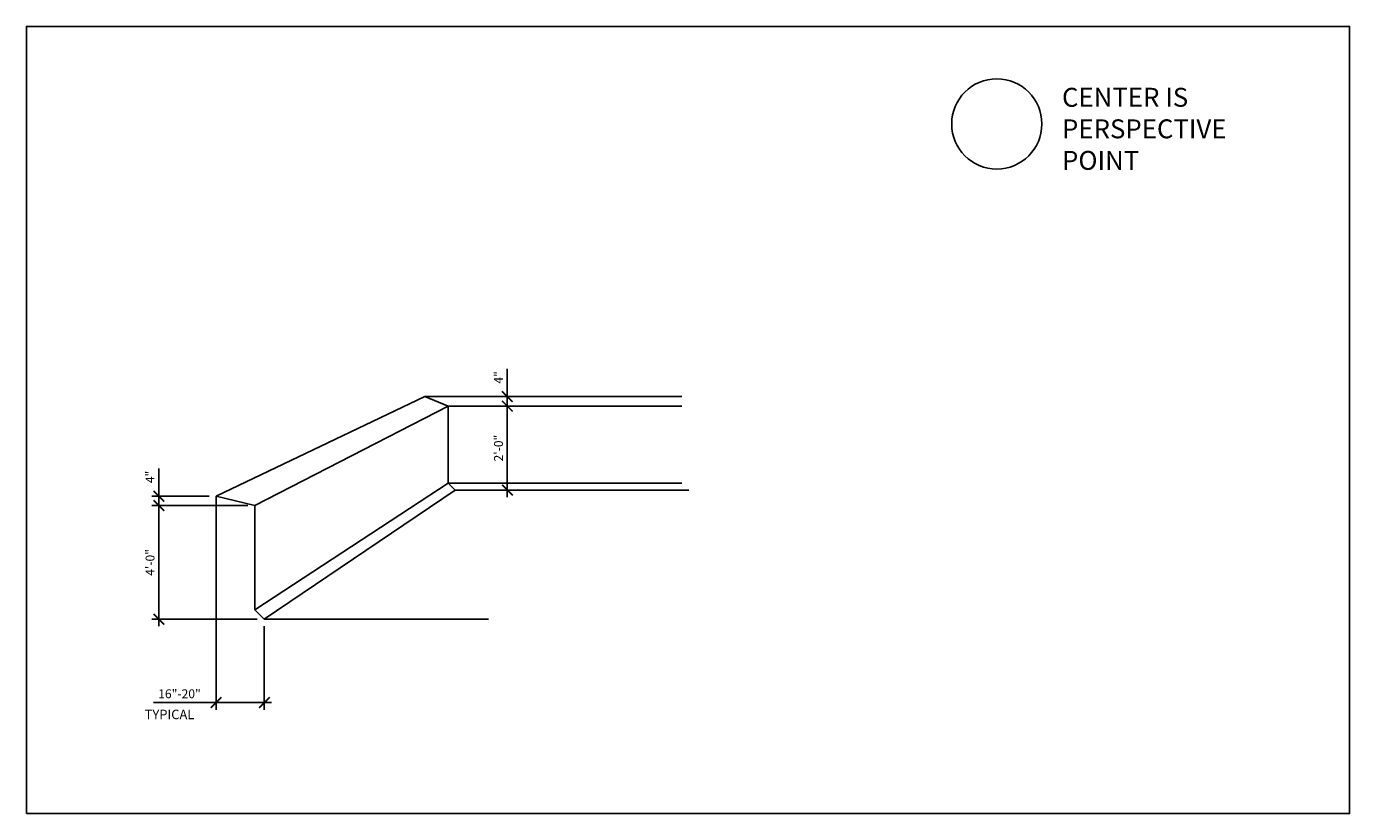
# Model space of a CAD drawing. Units: inches. Extents: x 1566 to 2125, y 2535 to 2867.
import ezdxf

# ---------------------------------------------------------------- set-up
doc = ezdxf.new("R2010")
doc.units = ezdxf.units.IN
doc.header["$LTSCALE"] = 0.25
doc.header["$MEASUREMENT"] = 0
doc.layers.add('A-ANNO-DIM', color=30, linetype='Continuous')
doc.layers.add('S-STRUCTURE', color=3, linetype='Continuous')
doc.styles.add('SIMPLEX', font='SIMPLEX.shx', dxfattribs={"width": 0.85})
doc.styles.add('TITLTEXT', font='TIMES.TTF')
doc.dimstyles.new('STANDARD_2_3A', dxfattribs={"dimscale": 0, "dimtxt": 0.078125, "dimasz": 0.09375, "dimexe": 0.0625, "dimexo": 0.0625, "dimgap": 0.03125, "dimtad": 1, "dimdec": 4, "dimzin": 11, "dimdsep": 46, "dimlunit": 4, "dimtxsty": 'SIMPLEX', "dimblk": 'ARCHTICK', "dimcen": 0.0625, "dimdle": 0.0625, "dimclrd": 256, "dimclre": 256, "dimclrt": 2, "dimadec": 0, "dimazin": 0, "dimtfac": 1, "dimtdec": 4, "dimtmove": 0, "dimatfit": 3, "dimfxl": 0, "dimtvp": 1.2, "dimfrac": 2, "dimtolj": 1, "dimtzin": 0, "dimlwd": -1, "dimlwe": -1, "dimarcsym": 0})

# ---------------------------------------------------------------- blocks, each defined once
blk = doc.blocks.new('_ArchTick')
at = {"color": 0, "const_width": 0.15}
blk.add_lwpolyline([(-0.5, -0.5), (0.5, 0.5)], dxfattribs=at)
blk = doc.blocks.new('*D6')
at = {"layer": 'A-ANNO-DIM', "ltscale": 25}
for p, q in [((1621.69, 2613.83), (1621.69, 2667.83)), ((1659.23, 2664.83), (1618.69, 2664.83)), ((1663.23, 2616.83), (1618.69, 2616.83))]:
    blk.add_line(p, q, dxfattribs=at)
at = {"layer": 'DEFPOINTS', "color": 0, "ltscale": 25}
for p in [(1621.69, 2664.83), (1662.23, 2664.83), (1666.23, 2616.83)]:
    blk.add_point(p, dxfattribs=at)
at = {"layer": 'A-ANNO-DIM', "ltscale": 25, "xscale": 4.5, "yscale": 4.5, "zscale": 4.5}
for p, rotation in [((1621.69, 2664.83), 90), ((1621.69, 2616.83), 270)]:
    blk.add_blockref('_ArchTick', p, dxfattribs=dict(at, rotation=rotation))
at = {"layer": 'A-ANNO-DIM', "color": 2, "ltscale": 25, "insert": (1617.95, 2640.83), "char_height": 3.75, "attachment_point": 5, "rotation": 90, "style": 'SIMPLEX'}
blk.add_mtext('\\A1;4\'-0"', dxfattribs=at)
blk = doc.blocks.new('*D7')
at = {"layer": 'A-ANNO-DIM', "ltscale": 25}
for p, q in [((1645.89, 2613.83), (1645.89, 2578.58)), ((1666.23, 2613.83), (1666.23, 2578.58)), ((1645.89, 2581.58), (1619.41, 2581.58)), ((1669.23, 2581.58), (1645.89, 2581.58))]:
    blk.add_line(p, q, dxfattribs=at)
at = {"layer": 'DEFPOINTS', "color": 0, "ltscale": 25}
for p in [(1645.89, 2616.83), (1666.23, 2616.83), (1645.89, 2581.58)]:
    blk.add_point(p, dxfattribs=at)
at = {"layer": 'A-ANNO-DIM', "ltscale": 25, "xscale": 4.5, "yscale": 4.5, "zscale": 4.5, "rotation": 180}
blk.add_blockref('_ArchTick', (1645.89, 2581.58), dxfattribs=at)
at = {"layer": 'A-ANNO-DIM', "ltscale": 25, "xscale": 4.5, "yscale": 4.5, "zscale": 4.5}
blk.add_blockref('_ArchTick', (1666.23, 2581.58), dxfattribs=at)
at = {"layer": 'A-ANNO-DIM', "color": 2, "ltscale": 25, "insert": (1630.4, 2585.31), "char_height": 3.75, "attachment_point": 5, "style": 'SIMPLEX'}
blk.add_mtext('\\A1;16"-20"', dxfattribs=at)
blk = doc.blocks.new('*D15')
at = {"layer": 'A-ANNO-DIM', "ltscale": 25}
for p, q in [((1621.69, 2668.83), (1621.69, 2680.58)), ((1642.89, 2668.83), (1618.69, 2668.83)), ((1621.69, 2661.83), (1621.69, 2668.83)), ((1659.23, 2664.83), (1618.69, 2664.83))]:
    blk.add_line(p, q, dxfattribs=at)
at = {"layer": 'DEFPOINTS', "color": 0, "ltscale": 25}
for p in [(1621.69, 2668.83), (1645.89, 2668.83), (1662.23, 2664.83)]:
    blk.add_point(p, dxfattribs=at)
at = {"layer": 'A-ANNO-DIM', "ltscale": 25, "xscale": 4.5, "yscale": 4.5, "zscale": 4.5}
for p, rotation in [((1621.69, 2668.83), 90), ((1621.69, 2664.83), 270)]:
    blk.add_blockref('_ArchTick', p, dxfattribs=dict(at, rotation=rotation))
at = {"layer": 'A-ANNO-DIM', "color": 2, "ltscale": 25, "insert": (1617.95, 2676.96), "char_height": 3.75, "attachment_point": 5, "rotation": 90, "style": 'SIMPLEX'}
blk.add_mtext('\\A1;4"', dxfattribs=at)
blk = doc.blocks.new('*D16')
at = {"layer": 'A-ANNO-DIM', "ltscale": 25}
for p, q in [((1746.98, 2706.89), (1771.92, 2706.89)), ((1768.92, 2668.41), (1768.92, 2709.89)), ((1749.94, 2671.41), (1771.92, 2671.41))]:
    blk.add_line(p, q, dxfattribs=at)
at = {"layer": 'DEFPOINTS', "color": 0, "ltscale": 25}
for p in [(1743.98, 2706.89), (1768.92, 2706.89), (1746.94, 2671.41)]:
    blk.add_point(p, dxfattribs=at)
at = {"layer": 'A-ANNO-DIM', "ltscale": 25, "xscale": 4.5, "yscale": 4.5, "zscale": 4.5}
for p, rotation in [((1768.92, 2706.89), 90), ((1768.92, 2671.41), 270)]:
    blk.add_blockref('_ArchTick', p, dxfattribs=dict(at, rotation=rotation))
at = {"layer": 'A-ANNO-DIM', "color": 2, "ltscale": 25, "insert": (1765.19, 2689.15), "char_height": 3.75, "attachment_point": 5, "rotation": 90, "style": 'SIMPLEX'}
blk.add_mtext('\\A1;2\'-0"', dxfattribs=at)
blk = doc.blocks.new('*D17')
at = {"layer": 'A-ANNO-DIM', "ltscale": 25}
for p, q in [((1768.92, 2710.89), (1768.92, 2722.64)), ((1746.98, 2706.89), (1771.92, 2706.89)), ((1768.92, 2703.89), (1768.92, 2710.89))]:
    blk.add_line(p, q, dxfattribs=at)
at = {"layer": 'DEFPOINTS', "color": 0, "ltscale": 25}
for p in [(1743.98, 2706.89), (1768.92, 2710.89), (1768.92, 2710.89)]:
    blk.add_point(p, dxfattribs=at)
at = {"layer": 'A-ANNO-DIM', "ltscale": 25, "xscale": 4.5, "yscale": 4.5, "zscale": 4.5}
for p, rotation in [((1768.92, 2710.89), 90), ((1768.92, 2706.89), 270)]:
    blk.add_blockref('_ArchTick', p, dxfattribs=dict(at, rotation=rotation))
at = {"layer": 'A-ANNO-DIM', "color": 2, "ltscale": 25, "insert": (1765.19, 2719.02), "char_height": 3.75, "attachment_point": 5, "rotation": 90, "style": 'SIMPLEX'}
blk.add_mtext('\\A1;4"', dxfattribs=at)

msp = doc.modelspace()

# ---------------------------------------------------------------- linework, layer by layer
at = {"ltscale": 25}
msp.add_lwpolyline([(1565.72497, 2534.69313), (2124.83554, 2534.69313), (2124.83554, 2867.34441), (1565.72497, 2867.34441)], close=True, dxfattribs=at)
msp.add_circle((1975.77256, 2826.14518), 19.0576, dxfattribs=at)
at = {"layer": 'S-STRUCTURE', "color": 4}
for p, q in [((1734.08671, 2710.89404), (1645.88691, 2668.83478)), ((1743.98344, 2706.89404), (1662.23263, 2664.83478)), ((1743.98344, 2674.36638), (1662.23263, 2620.83478)), ((1645.88691, 2668.83478), (1645.88691, 2596.83478)), ((1645.88691, 2668.83478), (1662.23263, 2664.83478)), ((1746.9405, 2671.40932), (1666.23263, 2616.83478)), ((1662.23263, 2664.83478), (1662.23263, 2620.83478)), ((1662.23263, 2620.83478), (1666.23263, 2616.83478)), ((1666.23263, 2616.83478), (1760.97265, 2616.83478))]:
    msp.add_line(p, q, dxfattribs=at)
at = {"layer": 'S-STRUCTURE'}
for p, q in [((1734.08671, 2710.89404), (1842.72346, 2710.89404)), ((1743.98344, 2706.89404), (1734.08671, 2710.89404)), ((1743.98344, 2706.89404), (1743.98344, 2674.36638)), ((1743.98344, 2706.89404), (1842.72346, 2706.89404)), ((1743.98344, 2674.36638), (1842.72346, 2674.36638)), ((1743.98344, 2674.36638), (1746.9405, 2671.40932)), ((1746.9405, 2671.40932), (1845.68052, 2671.40932))]:
    msp.add_line(p, q, dxfattribs=at)

# ---------------------------------------------------------------- texts
at = {"ltscale": 25, "insert": (2003.33241, 2841.41421), "char_height": 8, "width": 92.5658041, "attachment_point": 1, "style": 'TITLTEXT'}
msp.add_mtext('{\\Fsimplex.shx;CENTER IS PERSPECTIVE POINT}', dxfattribs=at)
at = {"layer": 'A-ANNO-DIM', "color": 2, "insert": (1615.68462, 2578.57244), "char_height": 4, "width": 31.15625, "attachment_point": 1, "style": 'SIMPLEX'}
msp.add_mtext('TYPICAL', dxfattribs=at)

# ---------------------------------------------------------------- dimensions: what is measured, and where the dimension line sits
at = {"layer": 'A-ANNO-DIM'}
for base, p1, p2, picture, middle in [((1768.91754, 2710.89404), (1743.98344, 2706.89404), (1768.91754, 2710.89404), '*D17', (1765.1854, 2719.01904)), ((1621.68684, 2668.83478), (1662.23263, 2664.83478), (1645.88691, 2668.83478), '*D15', (1617.9547, 2676.95978)), ((1621.68684, 2664.83478), (1666.23263, 2616.83478), (1662.23263, 2664.83478), '*D6', (1617.9547, 2640.83478))]:
    dim = msp.add_linear_dim(base=base, p1=p1, p2=p2, angle=90, dimstyle='STANDARD_2_3A', override={"dimscale": 48}, dxfattribs=at)
    dim.commit()
    dim.dimension.update_dxf_attribs({"geometry": picture, "text_midpoint": middle})
dim = msp.add_linear_dim(base=(1768.91754, 2706.89404), p1=(1746.9405, 2671.40932), p2=(1743.98344, 2706.89404), angle=90, text='2\'-0"', dimstyle='STANDARD_2_3A', override={"dimscale": 48}, dxfattribs=at)
dim.commit()
dim.dimension.update_dxf_attribs({"geometry": '*D16', "text_midpoint": (1765.1854, 2689.15168)})
dim = msp.add_linear_dim(base=(1645.88691, 2581.5785), p1=(1666.23263, 2616.83478), p2=(1645.88691, 2616.83478), text='16"-20"', dimstyle='STANDARD_2_3A', override={"dimscale": 48}, dxfattribs=at)
dim.commit()
dim.dimension.update_dxf_attribs({"geometry": '*D7', "text_midpoint": (1630.4003, 2585.31064)})

doc.saveas('drawing.dxf')
